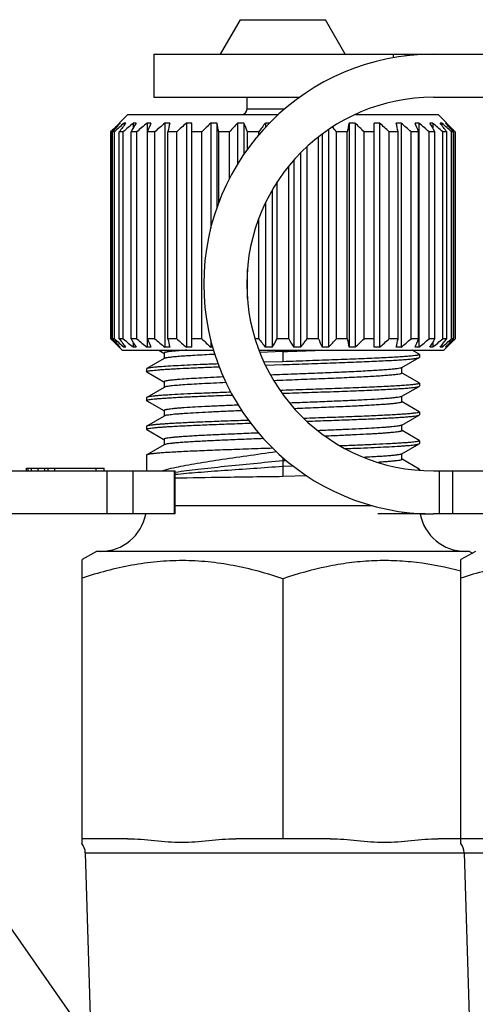
# Model space of a CAD drawing. Extents: x 82 to 213, y 60 to 176.
# Drawn here: x 168 to 184, y 98 to 133 of the extents above; entities that cross this region are included whole.
import ezdxf

# ---------------------------------------------------------------- set-up
doc = ezdxf.new("R2010")
doc.units = 0
doc.header["$LTSCALE"] = 16.335
doc.layers.get('0').update_dxf_attribs({"linetype": 'CONTINUOUS'})

msp = doc.modelspace()

# ---------------------------------------------------------------- linework, layer by layer
at = {"color": 7, "linetype": 'Continuous'}
for p, q in [((175.354, 131.362), (176.046, 132.562)), ((176.046, 132.562), (179.003, 132.562)), ((179.696, 131.362), (179.003, 132.562)), ((173.023, 131.362), (173.023, 129.862)), ((173.024, 131.362), (189.901, 131.362)), ((181.358, 131.362), (181.358, 131.236)), ((181.801, 131.362), (181.801, 131.304)), ((173.024, 129.862), (178.101, 129.862)), ((176.275, 129.462), (176.275, 129.862)), ((182.765, 129.862), (189.911, 129.862)), ((171.525, 128.662), (172.125, 129.262)), ((172.125, 129.262), (177.363, 129.262)), ((176.275, 129.462), (177.594, 129.462)), ((180.046, 129.262), (182.925, 129.262)), ((183.525, 128.662), (182.925, 129.262)), ((171.858, 128.962), (171.837, 128.962)), ((171.837, 128.962), (171.837, 128.939)), ((172.051, 128.962), (171.989, 128.962)), ((171.989, 128.962), (171.989, 128.882)), ((172.41, 128.962), (172.31, 128.962)), ((172.31, 128.962), (172.31, 128.794)), ((172.925, 128.962), (172.789, 128.962)), ((172.789, 128.962), (172.789, 121.162)), ((173.579, 128.962), (173.411, 128.962)), ((173.411, 128.962), (173.411, 121.162)), ((174.353, 128.962), (174.159, 128.962)), ((174.159, 128.962), (174.159, 121.162)), ((174.353, 121.162), (174.353, 128.962)), ((175.224, 128.962), (175.009, 128.962)), ((175.009, 128.962), (175.009, 125.308)), ((175.224, 128.962), (175.224, 126.03)), ((176.164, 128.962), (175.935, 128.962)), ((175.935, 128.962), (175.935, 127.521)), ((176.164, 128.962), (176.164, 127.877)), ((177.055, 128.962), (176.91, 128.962)), ((176.91, 128.962), (176.91, 128.809)), ((180.041, 128.962), (179.826, 128.962)), ((179.826, 128.962), (179.826, 121.162)), ((180.041, 128.962), (180.041, 121.162)), ((180.891, 128.962), (180.696, 128.962)), ((180.696, 121.162), (180.696, 128.962)), ((180.891, 128.962), (180.891, 121.162)), ((181.638, 128.962), (181.47, 128.962)), ((181.638, 128.962), (181.638, 121.162)), ((182.261, 128.962), (182.125, 128.962)), ((182.261, 128.962), (182.261, 121.162)), ((182.74, 128.962), (182.639, 128.962)), ((182.74, 128.962), (182.74, 128.794)), ((183.06, 128.962), (182.999, 128.962)), ((183.06, 128.962), (183.06, 128.882)), ((183.212, 128.962), (183.191, 128.962)), ((183.212, 128.962), (183.212, 128.939)), ((171.528, 128.662), (171.525, 128.662)), ((171.525, 128.662), (171.525, 121.462)), ((171.528, 128.662), (171.557, 128.69)), ((171.528, 121.462), (171.528, 128.662)), ((171.654, 128.662), (171.584, 128.662)), ((171.584, 121.462), (171.584, 128.662)), ((171.654, 121.462), (171.654, 128.662)), ((171.958, 128.662), (171.821, 128.662)), ((171.821, 121.462), (171.821, 128.662)), ((171.958, 121.462), (171.958, 128.662)), ((172.431, 128.662), (172.231, 128.662)), ((172.231, 121.462), (172.231, 128.662)), ((172.431, 121.462), (172.431, 128.662)), ((173.06, 128.662), (172.802, 128.662)), ((172.802, 121.462), (172.802, 128.662)), ((173.06, 121.462), (173.06, 128.662)), ((173.823, 128.662), (173.517, 128.662)), ((173.517, 121.462), (173.517, 128.662)), ((173.823, 121.462), (173.823, 128.662)), ((174.7, 128.662), (174.353, 128.662)), ((174.7, 121.462), (174.7, 128.662)), ((175.662, 128.662), (175.286, 128.662)), ((175.286, 126.191), (175.286, 128.662)), ((175.662, 127.036), (175.662, 128.662)), ((176.68, 128.662), (176.286, 128.662)), ((176.286, 128.051), (176.286, 128.662)), ((176.68, 128.555), (176.68, 128.662)), ((178.763, 121.462), (178.763, 128.484)), ((178.885, 128.574), (178.885, 121.162)), ((179.114, 128.74), (179.114, 121.162)), ((179.764, 128.662), (179.388, 128.662)), ((179.388, 121.462), (179.388, 128.662)), ((179.764, 121.462), (179.764, 128.662)), ((180.696, 128.662), (180.35, 128.662)), ((180.35, 121.462), (180.35, 128.662)), ((181.532, 128.662), (181.226, 128.662)), ((181.226, 121.462), (181.226, 128.662)), ((181.532, 121.462), (181.532, 128.662)), ((182.247, 128.662), (181.99, 128.662)), ((181.99, 121.462), (181.99, 128.662)), ((182.247, 121.462), (182.247, 128.662)), ((182.818, 128.662), (182.618, 128.662)), ((182.618, 121.462), (182.618, 128.662)), ((182.818, 121.462), (182.818, 128.662)), ((183.228, 128.662), (183.091, 128.662)), ((183.091, 121.462), (183.091, 128.662)), ((183.228, 121.462), (183.228, 128.662)), ((183.465, 128.662), (183.396, 128.662)), ((183.396, 121.462), (183.396, 128.662)), ((183.465, 121.462), (183.465, 128.662)), ((183.493, 128.69), (183.521, 128.662)), ((183.525, 128.662), (183.521, 128.662)), ((183.521, 121.462), (183.521, 128.662)), ((183.525, 128.662), (183.525, 121.462)), ((178.369, 121.462), (178.369, 128.147)), ((178.14, 127.929), (178.14, 121.162)), ((177.725, 121.462), (177.725, 127.461)), ((177.903, 127.674), (177.903, 121.162)), ((177.325, 121.462), (177.325, 126.917)), ((177.146, 126.628), (177.146, 121.162)), ((176.91, 126.182), (176.91, 121.162)), ((176.68, 121.462), (176.68, 125.639)), ((176.286, 122.86), (176.286, 123.864)), ((171.528, 121.462), (171.525, 121.462)), ((171.925, 121.062), (171.525, 121.462)), ((171.528, 121.462), (171.563, 121.428)), ((171.654, 121.462), (171.584, 121.462)), ((171.958, 121.462), (171.821, 121.462)), ((172.431, 121.462), (172.231, 121.462)), ((172.31, 121.33), (172.31, 121.162)), ((173.06, 121.462), (172.802, 121.462)), ((173.823, 121.462), (173.517, 121.462)), ((174.7, 121.462), (174.353, 121.462)), ((175.009, 121.416), (175.009, 121.162)), ((176.68, 121.462), (176.552, 121.462)), ((177.725, 121.462), (177.325, 121.462)), ((178.763, 121.462), (178.369, 121.462)), ((179.764, 121.462), (179.388, 121.462)), ((180.696, 121.462), (180.35, 121.462)), ((181.532, 121.462), (181.226, 121.462)), ((182.247, 121.462), (181.99, 121.462)), ((182.818, 121.462), (182.618, 121.462)), ((182.74, 121.33), (182.74, 121.162)), ((183.228, 121.462), (183.091, 121.462)), ((183.125, 121.062), (183.525, 121.462)), ((183.465, 121.462), (183.396, 121.462)), ((183.486, 121.428), (183.521, 121.462)), ((183.525, 121.462), (183.521, 121.462)), ((171.837, 121.184), (171.837, 121.162)), ((171.858, 121.162), (171.837, 121.162)), ((171.925, 121.062), (175.106, 121.062)), ((171.989, 121.242), (171.989, 121.162)), ((172.051, 121.162), (171.989, 121.162)), ((172.41, 121.162), (172.31, 121.162)), ((172.925, 121.162), (172.789, 121.162)), ((173.199, 121.062), (173.379, 120.958)), ((173.381, 120.962), (173.381, 120.773)), ((173.579, 121.162), (173.411, 121.162)), ((174.353, 121.162), (174.159, 121.162)), ((175.074, 121.162), (175.009, 121.162)), ((176.689, 121.062), (183.125, 121.062)), ((177.525, 121.012), (176.719, 120.981)), ((177.146, 121.162), (176.91, 121.162)), ((177.525, 121.062), (177.525, 120.662)), ((178.14, 121.162), (177.903, 121.162)), ((179.114, 121.162), (178.885, 121.162)), ((180.041, 121.162), (179.826, 121.162)), ((180.891, 121.162), (180.696, 121.162)), ((181.638, 121.162), (181.47, 121.162)), ((182.267, 120.921), (182.023, 121.062)), ((182.261, 121.162), (182.125, 121.162)), ((182.74, 121.162), (182.639, 121.162)), ((183.06, 121.162), (182.999, 121.162)), ((183.06, 121.242), (183.06, 121.162)), ((183.212, 121.162), (183.191, 121.162)), ((183.212, 121.184), (183.212, 121.162)), ((173.381, 120.767), (172.783, 120.421)), ((173.39, 120.773), (173.381, 120.767)), ((177.525, 120.662), (176.865, 120.64)), ((181.668, 120.457), (182.267, 120.803)), ((182.275, 120.912), (182.275, 120.812)), ((172.775, 120.412), (172.775, 120.312)), ((172.783, 120.303), (173.379, 119.958)), ((176.91, 120.541), (177.525, 120.562)), ((181.659, 120.451), (181.654, 120.449)), ((181.659, 120.451), (181.668, 120.457)), ((181.668, 120.262), (181.668, 120.451)), ((182.267, 119.921), (181.671, 120.266)), ((173.381, 119.962), (173.381, 119.773)), ((173.381, 119.767), (172.783, 119.421)), ((173.39, 119.773), (173.381, 119.767)), ((177.525, 119.662), (177.427, 119.659)), ((181.668, 119.457), (182.267, 119.803)), ((182.275, 119.912), (182.275, 119.812)), ((172.775, 119.412), (172.775, 119.312)), ((172.783, 119.303), (173.379, 118.958)), ((177.496, 119.561), (177.525, 119.562)), ((181.659, 119.451), (181.668, 119.457)), ((181.668, 119.262), (181.668, 119.451)), ((182.267, 118.921), (181.671, 119.266)), ((173.381, 118.962), (173.381, 118.773)), ((182.275, 118.912), (182.275, 118.812)), ((173.381, 118.767), (172.783, 118.421)), ((173.39, 118.773), (173.381, 118.767)), ((181.668, 118.457), (182.267, 118.803)), ((172.775, 118.412), (172.775, 118.312)), ((172.783, 118.303), (173.379, 117.958)), ((181.659, 118.451), (181.668, 118.457)), ((181.668, 118.262), (181.668, 118.451)), ((182.267, 117.921), (181.671, 118.266)), ((173.381, 117.962), (173.381, 117.773)), ((182.275, 117.912), (182.275, 117.812)), ((173.381, 117.767), (172.783, 117.421)), ((173.39, 117.773), (173.381, 117.767)), ((181.668, 117.457), (182.267, 117.803)), ((172.775, 117.412), (172.775, 116.862)), ((177.525, 117.322), (177.525, 116.662)), ((177.646, 117.217), (177.525, 117.212)), ((181.659, 117.451), (181.668, 117.457)), ((181.668, 117.262), (181.668, 117.451)), ((182.267, 116.921), (181.671, 117.266)), ((158.485, 116.862), (173.771, 116.862)), ((168.595, 116.962), (171.301, 116.962)), ((168.595, 116.862), (168.595, 116.962)), ((168.653, 116.862), (168.653, 116.962)), ((168.768, 116.862), (168.768, 116.962)), ((168.998, 116.862), (168.998, 116.962)), ((169.228, 116.862), (169.228, 116.962)), ((169.343, 116.862), (169.343, 116.962)), ((169.574, 116.862), (169.574, 116.962)), ((171.013, 116.862), (171.013, 116.962)), ((171.301, 116.862), (171.301, 116.962)), ((171.387, 116.862), (171.387, 115.362)), ((172.295, 116.862), (172.295, 115.362)), ((173.742, 115.362), (173.742, 116.862)), ((173.771, 115.362), (173.771, 116.862)), ((177.887, 117.026), (177.525, 117.012)), ((182.275, 116.912), (182.275, 116.882)), ((182.765, 116.862), (209.765, 116.862)), ((182.973, 115.362), (182.973, 116.862)), ((183.443, 115.362), (183.443, 116.862)), ((173.777, 116.808), (173.769, 116.806)), ((178.357, 116.69), (177.525, 116.662)), ((173.771, 115.662), (180.611, 115.662)), ((173.771, 115.362), (159.228, 115.362)), ((182.481, 115.362), (180.829, 115.362)), ((181.703, 115.362), (181.703, 115.434)), ((209.765, 115.362), (182.765, 115.362)), ((171.025, 114.062), (170.525, 113.773)), ((170.525, 103.884), (170.525, 113.773)), ((184.025, 114.062), (171.025, 114.062)), ((184.225, 114.062), (183.725, 113.773)), ((183.725, 103.884), (183.725, 113.773)), ((184.025, 114.062), (184.125, 114.004)), ((177.525, 113.109), (177.525, 104.062)), ((165.112, 105.128), (170.924, 96.828)), ((172.114, 104.062), (170.525, 104.062)), ((179.172, 104.062), (175.878, 104.062)), ((185.314, 104.062), (182.936, 104.062)), ((170.639, 103.577), (197.61, 103.577)), ((170.639, 103.577), (170.84, 96.948)), ((183.839, 103.577), (184.042, 96.893))]:
    msp.add_line(p, q, dxfattribs=at)
for centre, radius, start, end in [((182.765, 123.362), 8, 90, 270), ((182.765, 123.362), 6.5, 90, 270), ((176.075, 129.462), 0.2, 270, 360), ((199.505, 100.132), 39.958, 133.8223, 134.3823), ((199.465, 103.515), 37.546, 137.3309, 137.9505), ((200.042, 97.247), 42.341, 131.4935, 132.1025), ((200.544, 106.923), 36.022, 142.2796, 142.8804), ((200.533, 95.522), 43.758, 130.1643, 130.7696), ((203.717, 110.126), 36.537, 148.9672, 149.5147), ((201.081, 94.923), 44.262, 129.7325, 130.3362), ((212.349, 112.737), 42.632, 157.6307, 158.0661), ((201.635, 95.522), 43.758, 130.1643, 130.7696), ((243.074, 114.441), 70.996, 168.19816, 168.44539), ((202.211, 97.247), 42.341, 131.4935, 132.1025), ((202.502, 100.312), 39.707, 133.8194, 134.4411), ((105.729, 114.441), 70.996, 11.55461, 11.80184), ((204.429, 102.706), 38.747, 137.3405, 137.9409), ((136.74, 112.737), 42.632, 21.9339, 22.3693), ((206.345, 106.203), 37.208, 142.2892, 142.8708), ((251.862, 113.916), 73.591, 168.20252, 168.44103), ((152.548, 100.312), 39.707, 45.5589, 46.1806), ((152.838, 97.247), 42.341, 47.8975, 48.5065), ((109.434, 113.916), 73.591, 11.55897, 11.79748), ((153.415, 95.522), 43.758, 49.2304, 49.8357), ((141.301, 112.168), 44.143, 21.9414, 22.3618), ((153.968, 94.923), 44.262, 49.6638, 50.2675), ((150.261, 109.489), 37.783, 30.4943, 31.0237), ((154.516, 95.522), 43.758, 49.2304, 49.8357), ((153.563, 106.203), 37.208, 37.1292, 37.7108), ((155.008, 97.247), 42.341, 47.8975, 48.5065), ((154.697, 102.706), 38.747, 42.0591, 42.6595), ((155.544, 100.132), 39.958, 45.6177, 46.1777), ((149.774, 101.941), 39.887, 42.0612, 42.3704), ((199.456, 149.94), 39.887, 225.6296, 226.178), ((199.466, 146.611), 37.548, 222.0496, 222.6691), ((200.042, 152.877), 42.341, 227.8975, 228.5065), ((200.546, 143.202), 36.025, 217.1196, 217.7204), ((200.533, 154.602), 43.758, 229.2304, 229.8357), ((203.72, 139.999), 36.539, 210.4853, 211.0327), ((201.081, 155.201), 44.262, 229.6638, 230.2675), ((212.352, 137.388), 42.635, 201.9339, 202.3692), ((201.635, 154.602), 43.758, 229.2304, 229.8357), ((243.079, 135.684), 71.001, 191.55462, 191.80183), ((202.211, 152.877), 42.341, 227.8975, 228.5065), ((202.504, 149.814), 39.71, 225.559, 226.1806), ((206.347, 143.923), 37.21, 217.1292, 217.7108), ((145.837, 139.999), 36.539, 328.9673, 329.5147), ((210.284, 140.636), 37.786, 210.4943, 211.0237), ((149.644, 143.202), 36.025, 322.2796, 322.8804), ((219.711, 137.957), 44.146, 201.9414, 202.3618), ((151.506, 146.611), 37.548, 317.3309, 317.9504), ((251.866, 136.209), 73.595, 191.55898, 191.79747), ((152.546, 149.814), 39.71, 313.8194, 314.441), ((152.838, 152.877), 42.341, 311.4935, 312.1025), ((109.43, 136.209), 73.595, 348.20253, 348.44102), ((153.415, 154.602), 43.758, 310.1643, 310.7696), ((141.299, 137.957), 44.146, 337.6382, 338.0586), ((153.968, 155.201), 44.262, 309.7325, 310.3362), ((150.259, 140.636), 37.786, 328.9763, 329.5057), ((154.516, 154.602), 43.758, 310.1643, 310.7696), ((153.561, 143.923), 37.21, 322.2892, 322.8708), ((155.008, 152.877), 42.341, 311.4935, 312.1025), ((154.696, 147.42), 38.749, 317.3405, 317.9408), ((155.594, 149.94), 39.887, 313.822, 314.3704), ((156.408, 678.244), 557.632, 272.17027, 272.30194), ((171.175, 115.662), 1.6, 270, 349.1855), ((183.875, 115.662), 1.6, 190.8145, 270), ((170.14, 103.562), 0.5, 1.7357, 41.3511), ((183.34, 103.562), 0.5, 1.7357, 41.3511)]:
    msp.add_arc(centre, radius, start, end, dxfattribs=at)
for points, knots in [([(174.172, 121.062), (174.112, 121.058), (173.999, 121.05), (173.84, 121.038), (173.704, 121.026), (173.592, 121.013), (173.513, 121.003), (173.463, 120.994), (173.434, 120.988), (173.411, 120.982), (173.395, 120.976), (173.385, 120.97), (173.381, 120.964), (173.381, 120.962)], [0, 0, 0, 0, 0.225524, 0.424021, 0.594289, 0.735309, 0.846351, 0.890441, 0.926876, 0.955693, 0.977023, 0.991266, 1, 1, 1, 1]), ([(175.151, 120.915), (175.03, 120.909), (174.798, 120.898), (174.47, 120.88), (174.179, 120.863), (173.93, 120.845), (173.751, 120.83), (173.63, 120.818), (173.558, 120.809), (173.498, 120.8), (173.451, 120.792), (173.416, 120.783), (173.397, 120.776), (173.39, 120.773)], [0, 0, 0, 0, 0.206064, 0.392826, 0.557982, 0.699467, 0.81557, 0.863642, 0.904881, 0.939176, 0.96644, 0.986672, 1, 1, 1, 1]), ([(182.275, 120.912), (182.275, 120.909), (182.269, 120.904), (182.261, 120.9), (182.246, 120.894), (182.22, 120.887), (182.159, 120.876), (182.056, 120.863), (181.899, 120.848), (181.7, 120.832), (181.461, 120.817), (181.185, 120.802), (180.873, 120.786), (180.528, 120.771), (180.155, 120.755), (179.757, 120.74), (179.186, 120.719), (178.439, 120.693), (177.834, 120.672), (177.525, 120.662)], [0, 0, 0, 0, 0.002034, 0.003744, 0.005999, 0.012215, 0.020745, 0.044748, 0.077882, 0.11985, 0.170269, 0.228653, 0.29445, 0.367028, 0.445692, 0.529689, 0.618204, 0.805362, 1, 1, 1, 1]), ([(177.525, 120.562), (177.822, 120.572), (178.407, 120.592), (179.258, 120.621), (179.933, 120.646), (180.435, 120.667), (180.775, 120.682), (181.086, 120.697), (181.365, 120.711), (181.609, 120.726), (181.817, 120.741), (181.987, 120.756), (182.104, 120.769), (182.177, 120.779), (182.216, 120.787), (182.245, 120.794), (182.261, 120.799), (182.267, 120.803)], [0, 0, 0, 0, 0.188035, 0.369369, 0.537554, 0.614818, 0.6866, 0.752256, 0.811208, 0.862929, 0.906968, 0.942936, 0.970534, 0.981123, 0.989557, 0.995836, 1, 1, 1, 1]), ([(182.267, 120.921), (182.268, 120.92), (182.271, 120.918), (182.275, 120.915), (182.275, 120.912)], [0, 0, 0, 0, 0.336562, 1, 1, 1, 1]), ([(182.267, 120.803), (182.268, 120.803), (182.271, 120.806), (182.275, 120.809), (182.275, 120.812)], [0, 0, 0, 0, 0.336288, 1, 1, 1, 1]), ([(172.775, 120.312), (172.775, 120.314), (172.778, 120.319), (172.787, 120.324), (172.801, 120.329), (172.83, 120.337), (172.879, 120.346), (172.955, 120.356), (173.052, 120.367), (173.169, 120.378), (173.306, 120.388), (173.462, 120.399), (173.637, 120.41), (173.906, 120.424), (174.281, 120.443), (174.774, 120.464), (175.122, 120.478), (175.304, 120.485)], [0, 0, 0, 0, 0.002379, 0.006234, 0.011999, 0.019791, 0.041569, 0.071623, 0.109886, 0.156195, 0.21035, 0.272124, 0.341224, 0.417343, 0.589225, 0.784633, 1, 1, 1, 1]), ([(172.783, 120.421), (172.781, 120.42), (172.778, 120.418), (172.775, 120.415), (172.775, 120.412)], [0, 0, 0, 0, 0.336348, 1, 1, 1, 1]), ([(172.783, 120.303), (172.781, 120.303), (172.778, 120.306), (172.775, 120.309), (172.775, 120.312)], [0, 0, 0, 0, 0.336601, 1, 1, 1, 1]), ([(175.266, 120.583), (175.096, 120.577), (174.769, 120.564), (174.305, 120.544), (173.892, 120.524), (173.539, 120.504), (173.283, 120.487), (173.112, 120.473), (173.01, 120.463), (172.927, 120.453), (172.862, 120.443), (172.816, 120.433), (172.791, 120.426), (172.783, 120.421)], [0, 0, 0, 0, 0.205559, 0.393175, 0.559826, 0.70284, 0.819935, 0.868157, 0.909249, 0.943049, 0.969445, 0.988402, 1, 1, 1, 1]), ([(181.654, 120.449), (181.647, 120.445), (181.628, 120.439), (181.579, 120.428), (181.491, 120.414), (181.357, 120.399), (181.185, 120.384), (180.976, 120.368), (180.734, 120.353), (180.46, 120.337), (180.039, 120.315), (179.456, 120.289), (178.706, 120.258), (177.909, 120.227), (177.365, 120.206), (177.09, 120.195)], [0, 0, 0, 0, 0.005193, 0.012518, 0.033622, 0.063255, 0.101151, 0.146965, 0.200245, 0.260479, 0.327069, 0.47665, 0.643103, 0.819875, 1, 1, 1, 1]), ([(181.668, 120.262), (181.668, 120.259), (181.664, 120.254), (181.656, 120.249), (181.641, 120.243), (181.616, 120.236), (181.558, 120.224), (181.459, 120.21), (181.309, 120.195), (181.118, 120.179), (180.89, 120.162), (180.626, 120.146), (180.33, 120.13), (180.003, 120.114), (179.651, 120.098), (179.275, 120.081), (178.742, 120.059), (178.05, 120.032), (177.489, 120.011), (177.205, 120)], [0, 0, 0, 0, 0.002202, 0.003986, 0.006317, 0.012704, 0.021439, 0.045968, 0.079766, 0.122507, 0.173756, 0.232981, 0.299558, 0.372789, 0.451898, 0.536053, 0.62436, 0.809668, 1, 1, 1, 1]), ([(175.45, 120.129), (175.3, 120.122), (175.014, 120.109), (174.609, 120.088), (174.255, 120.068), (173.993, 120.05), (173.813, 120.036), (173.701, 120.025), (173.606, 120.015), (173.527, 120.005), (173.466, 119.995), (173.426, 119.986), (173.402, 119.978), (173.39, 119.973), (173.381, 119.967), (173.381, 119.962)], [0, 0, 0, 0, 0.216381, 0.412072, 0.58374, 0.728489, 0.789981, 0.843879, 0.889948, 0.928017, 0.957966, 0.979724, 0.987561, 0.993432, 1, 1, 1, 1]), ([(175.54, 119.932), (175.393, 119.926), (175.113, 119.913), (174.713, 119.894), (174.357, 119.874), (174.052, 119.854), (173.831, 119.837), (173.682, 119.823), (173.593, 119.813), (173.52, 119.804), (173.462, 119.794), (173.42, 119.785), (173.398, 119.777), (173.39, 119.773)], [0, 0, 0, 0, 0.204094, 0.390501, 0.556304, 0.698911, 0.816087, 0.864572, 0.906057, 0.940407, 0.967524, 0.98735, 1, 1, 1, 1]), ([(182.267, 119.921), (182.268, 119.92), (182.271, 119.918), (182.275, 119.915), (182.275, 119.912)], [0, 0, 0, 0, 0.336639, 1, 1, 1, 1]), ([(175.708, 119.6), (175.51, 119.592), (175.129, 119.578), (174.585, 119.556), (174.098, 119.534), (173.733, 119.515), (173.477, 119.5), (173.314, 119.489), (173.172, 119.478), (173.051, 119.467), (172.952, 119.456), (172.875, 119.445), (172.825, 119.436), (172.797, 119.428), (172.787, 119.423), (172.783, 119.421)], [0, 0, 0, 0, 0.202921, 0.389755, 0.556852, 0.700959, 0.763493, 0.819274, 0.86802, 0.909511, 0.943555, 0.970002, 0.98879, 0.995324, 1, 1, 1, 1]), ([(182.275, 119.912), (182.275, 119.909), (182.269, 119.904), (182.261, 119.9), (182.246, 119.894), (182.22, 119.887), (182.18, 119.88), (182.129, 119.872), (182.039, 119.861), (181.899, 119.848), (181.7, 119.832), (181.461, 119.817), (181.185, 119.802), (180.873, 119.786), (180.528, 119.771), (180.155, 119.755), (179.757, 119.74), (179.186, 119.719), (178.439, 119.693), (177.834, 119.672), (177.525, 119.662)], [0, 0, 0, 0, 0.002035, 0.003746, 0.006002, 0.01222, 0.020751, 0.031601, 0.04476, 0.077899, 0.119868, 0.170287, 0.22867, 0.294466, 0.367043, 0.445706, 0.529701, 0.618215, 0.805368, 1, 1, 1, 1]), ([(177.525, 119.562), (177.822, 119.572), (178.407, 119.592), (179.258, 119.621), (179.933, 119.646), (180.435, 119.667), (180.775, 119.682), (181.086, 119.697), (181.365, 119.711), (181.609, 119.726), (181.817, 119.741), (181.987, 119.756), (182.104, 119.769), (182.177, 119.779), (182.216, 119.787), (182.245, 119.794), (182.261, 119.799), (182.267, 119.803)], [0, 0, 0, 0, 0.188037, 0.36938, 0.537569, 0.614832, 0.686611, 0.752265, 0.811217, 0.862936, 0.906974, 0.942939, 0.970536, 0.981124, 0.989556, 0.995835, 1, 1, 1, 1]), ([(182.267, 119.803), (182.268, 119.803), (182.271, 119.806), (182.275, 119.809), (182.275, 119.812)], [0, 0, 0, 0, 0.336467, 1, 1, 1, 1]), ([(172.775, 119.312), (172.775, 119.314), (172.779, 119.32), (172.797, 119.328), (172.835, 119.338), (172.901, 119.349), (172.992, 119.361), (173.108, 119.372), (173.248, 119.384), (173.412, 119.396), (173.599, 119.407), (173.807, 119.419), (174.125, 119.435), (174.567, 119.455), (175.144, 119.479), (175.549, 119.494), (175.761, 119.501)], [0, 0, 0, 0, 0.002257, 0.006089, 0.019794, 0.041935, 0.07252, 0.111434, 0.158468, 0.21339, 0.275892, 0.345636, 0.422245, 0.594313, 0.788323, 1, 1, 1, 1]), ([(172.783, 119.421), (172.781, 119.42), (172.778, 119.418), (172.775, 119.415), (172.775, 119.412)], [0, 0, 0, 0, 0.336326, 1, 1, 1, 1]), ([(172.783, 119.303), (172.781, 119.303), (172.778, 119.306), (172.775, 119.309), (172.775, 119.312)], [0, 0, 0, 0, 0.336463, 1, 1, 1, 1]), ([(181.632, 119.441), (181.612, 119.435), (181.56, 119.425), (181.468, 119.412), (181.346, 119.398), (181.196, 119.385), (181.018, 119.371), (180.731, 119.352), (180.315, 119.329), (179.756, 119.302), (179.131, 119.275), (178.458, 119.248), (177.995, 119.23), (177.759, 119.221)], [0, 0, 0, 0, 0.016452, 0.040547, 0.072182, 0.111138, 0.157143, 0.209861, 0.333837, 0.479401, 0.642237, 0.817506, 1, 1, 1, 1]), ([(181.668, 119.262), (181.668, 119.259), (181.665, 119.255), (181.658, 119.251), (181.646, 119.245), (181.626, 119.239), (181.58, 119.228), (181.5, 119.216), (181.379, 119.202), (181.226, 119.187), (181.041, 119.173), (180.827, 119.158), (180.584, 119.144), (180.316, 119.129), (179.913, 119.109), (179.363, 119.085), (178.661, 119.056), (178.174, 119.037), (177.925, 119.027)], [0, 0, 0, 0, 0.002275, 0.004031, 0.006295, 0.012446, 0.02083, 0.044336, 0.076746, 0.117832, 0.16726, 0.224627, 0.289449, 0.361187, 0.439229, 0.611554, 0.800607, 1, 1, 1, 1]), ([(181.659, 119.451), (181.658, 119.45), (181.649, 119.446), (181.64, 119.443), (181.632, 119.441)], [0, 0, 0, 0, 0.197148, 1, 1, 1, 1]), ([(175.966, 119.151), (175.783, 119.143), (175.432, 119.128), (174.932, 119.105), (174.489, 119.082), (174.16, 119.062), (173.932, 119.045), (173.79, 119.034), (173.669, 119.022), (173.569, 119.01), (173.499, 119), (173.454, 118.992), (173.428, 118.986), (173.408, 118.981), (173.394, 118.975), (173.384, 118.969), (173.381, 118.964), (173.381, 118.962)], [0, 0, 0, 0, 0.211644, 0.405541, 0.577454, 0.723635, 0.786068, 0.840922, 0.887921, 0.926814, 0.957414, 0.969572, 0.979628, 0.987589, 0.993497, 0.997482, 1, 1, 1, 1]), ([(176.088, 118.956), (175.907, 118.948), (175.56, 118.934), (175.062, 118.911), (174.615, 118.889), (174.278, 118.869), (174.041, 118.853), (173.89, 118.842), (173.758, 118.831), (173.644, 118.819), (173.551, 118.808), (173.479, 118.797), (173.431, 118.787), (173.404, 118.779), (173.394, 118.775), (173.39, 118.773)], [0, 0, 0, 0, 0.20044, 0.385806, 0.552283, 0.696455, 0.759235, 0.815373, 0.864578, 0.906621, 0.941286, 0.968427, 0.987971, 0.994906, 1, 1, 1, 1]), ([(182.275, 118.912), (182.275, 118.909), (182.271, 118.905), (182.264, 118.901), (182.251, 118.896), (182.23, 118.89), (182.181, 118.879), (182.096, 118.868), (181.968, 118.854), (181.806, 118.84), (181.609, 118.826), (181.381, 118.812), (181.123, 118.799), (180.836, 118.785), (180.404, 118.765), (179.813, 118.742), (179.053, 118.714), (178.526, 118.696), (178.254, 118.686)], [0, 0, 0, 0, 0.002092, 0.003777, 0.005974, 0.011992, 0.020225, 0.043368, 0.075344, 0.115925, 0.164822, 0.221649, 0.285977, 0.357296, 0.435057, 0.607432, 0.797715, 1, 1, 1, 1]), ([(182.267, 118.921), (182.268, 118.92), (182.271, 118.918), (182.275, 118.915), (182.275, 118.912)], [0, 0, 0, 0, 0.336455, 1, 1, 1, 1]), ([(176.323, 118.621), (176.088, 118.613), (175.634, 118.597), (174.982, 118.572), (174.393, 118.548), (173.948, 118.527), (173.634, 118.509), (173.433, 118.497), (173.258, 118.485), (173.109, 118.472), (172.987, 118.46), (172.893, 118.448), (172.833, 118.438), (172.799, 118.428), (172.787, 118.424), (172.783, 118.421)], [0, 0, 0, 0, 0.198585, 0.383961, 0.55154, 0.697214, 0.760701, 0.817419, 0.867031, 0.909226, 0.943768, 0.970454, 0.989178, 0.99556, 1, 1, 1, 1]), ([(178.356, 118.59), (178.611, 118.599), (179.107, 118.616), (179.822, 118.642), (180.474, 118.668), (180.968, 118.69), (181.318, 118.709), (181.542, 118.722), (181.737, 118.735), (181.904, 118.748), (182.04, 118.761), (182.134, 118.773), (182.193, 118.782), (182.225, 118.789), (182.249, 118.795), (182.262, 118.8), (182.267, 118.803)], [0, 0, 0, 0, 0.195635, 0.379912, 0.547722, 0.694388, 0.758499, 0.815848, 0.866049, 0.908747, 0.943667, 0.970575, 0.980979, 0.989341, 0.995668, 1, 1, 1, 1]), ([(182.267, 118.803), (182.268, 118.803), (182.271, 118.806), (182.275, 118.809), (182.275, 118.812)], [0, 0, 0, 0, 0.336296, 1, 1, 1, 1]), ([(172.775, 118.312), (172.775, 118.315), (172.778, 118.319), (172.784, 118.322), (172.795, 118.327), (172.814, 118.333), (172.858, 118.343), (172.932, 118.354), (173.045, 118.366), (173.19, 118.379), (173.364, 118.392), (173.567, 118.405), (173.797, 118.419), (174.053, 118.432), (174.44, 118.45), (174.974, 118.472), (175.664, 118.498), (176.146, 118.515), (176.395, 118.524)], [0, 0, 0, 0, 0.002146, 0.003828, 0.006006, 0.01194, 0.020039, 0.042777, 0.074193, 0.114104, 0.162249, 0.21831, 0.281899, 0.35259, 0.429887, 0.602155, 0.793963, 1, 1, 1, 1]), ([(172.783, 118.421), (172.781, 118.42), (172.778, 118.418), (172.775, 118.415), (172.775, 118.412)], [0, 0, 0, 0, 0.33646, 1, 1, 1, 1]), ([(172.783, 118.303), (172.781, 118.303), (172.778, 118.306), (172.775, 118.309), (172.775, 118.312)], [0, 0, 0, 0, 0.336663, 1, 1, 1, 1]), ([(181.641, 118.444), (181.626, 118.439), (181.589, 118.43), (181.522, 118.419), (181.434, 118.408), (181.326, 118.397), (181.199, 118.385), (180.991, 118.369), (180.687, 118.349), (180.274, 118.327), (179.804, 118.304), (179.286, 118.282), (178.926, 118.267), (178.74, 118.259)], [0, 0, 0, 0, 0.016098, 0.039367, 0.069747, 0.107122, 0.151314, 0.202093, 0.322371, 0.465472, 0.628427, 0.807849, 1, 1, 1, 1]), ([(181.668, 118.262), (181.668, 118.26), (181.665, 118.254), (181.655, 118.249), (181.64, 118.243), (181.62, 118.237), (181.593, 118.231), (181.546, 118.223), (181.474, 118.213), (181.37, 118.201), (181.244, 118.189), (181.097, 118.177), (180.929, 118.165), (180.742, 118.153), (180.458, 118.137), (180.062, 118.116), (179.547, 118.093), (179.185, 118.077), (178.996, 118.07)], [0, 0, 0, 0, 0.002492, 0.006475, 0.012397, 0.020381, 0.030469, 0.042675, 0.0734, 0.112435, 0.159601, 0.214628, 0.277221, 0.347031, 0.423657, 0.595611, 0.789189, 1, 1, 1, 1]), ([(181.659, 118.451), (181.658, 118.451), (181.652, 118.448), (181.646, 118.445), (181.641, 118.444)], [0, 0, 0, 0, 0.207557, 1, 1, 1, 1]), ([(176.671, 118.179), (176.446, 118.17), (176.011, 118.153), (175.386, 118.126), (174.901, 118.103), (174.548, 118.085), (174.315, 118.071), (174.105, 118.058), (173.919, 118.044), (173.76, 118.031), (173.629, 118.018), (173.525, 118.005), (173.45, 117.992), (173.406, 117.981), (173.386, 117.971), (173.381, 117.965), (173.381, 117.962)], [0, 0, 0, 0, 0.204498, 0.395608, 0.567805, 0.645229, 0.716117, 0.779949, 0.836275, 0.88469, 0.924856, 0.956507, 0.979453, 0.993676, 0.997655, 1, 1, 1, 1]), ([(176.846, 117.986), (176.622, 117.977), (176.186, 117.96), (175.558, 117.934), (174.985, 117.908), (174.549, 117.885), (174.24, 117.867), (174.042, 117.853), (173.867, 117.84), (173.719, 117.827), (173.597, 117.814), (173.503, 117.801), (173.442, 117.79), (173.407, 117.78), (173.395, 117.775), (173.39, 117.773)], [0, 0, 0, 0, 0.194042, 0.377183, 0.54431, 0.690763, 0.75494, 0.812467, 0.862958, 0.906056, 0.941482, 0.969007, 0.988493, 0.995227, 1, 1, 1, 1]), ([(182.275, 117.912), (182.275, 117.91), (182.271, 117.905), (182.255, 117.896), (182.219, 117.887), (182.16, 117.876), (182.077, 117.865), (181.971, 117.854), (181.842, 117.843), (181.692, 117.832), (181.521, 117.821), (181.33, 117.81), (181.037, 117.794), (180.629, 117.775), (180.095, 117.753), (179.719, 117.738), (179.522, 117.731)], [0, 0, 0, 0, 0.002316, 0.006158, 0.019777, 0.041732, 0.072043, 0.110622, 0.157281, 0.211807, 0.273934, 0.343343, 0.419701, 0.591674, 0.786411, 1, 1, 1, 1]), ([(182.267, 117.921), (182.268, 117.92), (182.271, 117.918), (182.275, 117.915), (182.275, 117.912)], [0, 0, 0, 0, 0.336632, 1, 1, 1, 1]), ([(177.169, 117.65), (176.888, 117.641), (176.341, 117.622), (175.547, 117.594), (174.921, 117.57), (174.458, 117.55), (174.147, 117.536), (173.862, 117.522), (173.607, 117.508), (173.384, 117.494), (173.194, 117.48), (173.039, 117.466), (172.933, 117.454), (172.866, 117.443), (172.829, 117.436), (172.803, 117.43), (172.788, 117.424), (172.783, 117.421)], [0, 0, 0, 0, 0.191508, 0.374171, 0.542211, 0.619027, 0.6902, 0.755163, 0.813391, 0.864423, 0.907849, 0.943332, 0.970602, 0.981097, 0.989487, 0.995774, 1, 1, 1, 1]), ([(173.716, 116.97), (173.828, 116.995), (174.065, 117.044), (174.589, 117.14), (175.325, 117.258), (176.28, 117.394), (176.947, 117.485), (177.291, 117.531)], [0, 0, 0, 0, 0.094575, 0.200559, 0.441798, 0.712505, 1, 1, 1, 1]), ([(179.695, 117.637), (179.871, 117.644), (180.208, 117.657), (180.689, 117.678), (181.116, 117.698), (181.436, 117.715), (181.659, 117.73), (181.801, 117.74), (181.925, 117.75), (182.031, 117.76), (182.118, 117.77), (182.185, 117.78), (182.229, 117.789), (182.254, 117.797), (182.263, 117.801), (182.267, 117.803)], [0, 0, 0, 0, 0.205066, 0.392543, 0.559287, 0.702516, 0.764551, 0.819845, 0.868164, 0.909326, 0.943166, 0.969562, 0.988474, 0.995142, 1, 1, 1, 1]), ([(182.267, 117.803), (182.268, 117.803), (182.271, 117.806), (182.275, 117.809), (182.275, 117.812)], [0, 0, 0, 0, 0.336353, 1, 1, 1, 1]), ([(172.783, 117.421), (172.781, 117.42), (172.778, 117.418), (172.775, 117.415), (172.775, 117.412)], [0, 0, 0, 0, 0.336264, 1, 1, 1, 1]), ([(177.525, 117.212), (177.183, 117.178), (176.505, 117.111), (175.518, 117.014), (174.609, 116.916), (174.038, 116.846), (173.777, 116.808)], [0, 0, 0, 0, 0.273062, 0.542226, 0.789795, 1, 1, 1, 1]), ([(181.659, 117.451), (181.654, 117.448), (181.639, 117.443), (181.612, 117.435), (181.576, 117.428), (181.511, 117.417), (181.407, 117.405), (181.256, 117.39), (181.072, 117.375), (180.857, 117.36), (180.612, 117.345), (180.439, 117.336), (180.348, 117.331)], [0, 0, 0, 0, 0.014493, 0.035541, 0.063289, 0.097768, 0.186716, 0.301738, 0.441909, 0.605992, 0.792581, 1, 1, 1, 1]), ([(181.668, 117.262), (181.668, 117.26), (181.664, 117.254), (181.653, 117.248), (181.636, 117.242), (181.601, 117.232), (181.54, 117.222), (181.447, 117.209), (181.328, 117.197), (181.186, 117.184), (181.019, 117.171), (180.9, 117.163), (180.837, 117.159)], [0, 0, 0, 0, 0.008579, 0.022749, 0.044056, 0.072885, 0.153488, 0.264666, 0.405824, 0.576186, 0.77466, 1, 1, 1, 1]), ([(173.292, 116.862), (173.324, 116.871), (173.464, 116.911), (173.606, 116.945), (173.716, 116.97)], [0, 0, 0, 0, 0.225812, 1, 1, 1, 1]), ([(177.525, 117.012), (177.182, 116.989), (176.502, 116.942), (175.513, 116.875), (174.603, 116.807), (174.031, 116.758), (173.769, 116.731)], [0, 0, 0, 0, 0.273401, 0.542817, 0.790347, 1, 1, 1, 1]), ([(182.275, 116.912), (182.275, 116.91), (182.27, 116.904), (182.251, 116.895), (182.233, 116.891), (182.218, 116.887)], [0, 0, 0, 0, 0.111764, 0.304912, 1, 1, 1, 1]), ([(182.267, 116.921), (182.268, 116.92), (182.271, 116.918), (182.275, 116.915), (182.275, 116.912)], [0, 0, 0, 0, 0.336562, 1, 1, 1, 1]), ([(177.525, 116.662), (176.828, 116.653), (175.576, 116.636), (174.324, 116.616), (173.769, 116.604)], [0, 0, 0, 0, 0.556857, 1, 1, 1, 1]), ([(177.525, 113.109), (176.959, 113.298), (176.093, 113.535), (174.915, 113.708), (174.026, 113.754), (173.137, 113.714), (171.957, 113.549), (171.091, 113.315), (170.525, 113.129)], [0, 0, 0, 0, 0.250825, 0.375579, 0.500056, 0.624522, 0.749251, 1, 1, 1, 1]), ([(183.725, 113.368), (183.217, 113.503), (182.442, 113.661), (181.396, 113.745), (180.61, 113.74), (179.826, 113.669), (178.788, 113.491), (178.025, 113.276), (177.525, 113.109)], [0, 0, 0, 0, 0.250092, 0.374712, 0.499234, 0.623883, 0.748844, 1, 1, 1, 1]), ([(190.725, 113.109), (190.159, 113.298), (189.293, 113.535), (188.115, 113.708), (187.226, 113.754), (186.337, 113.714), (185.157, 113.549), (184.291, 113.315), (183.725, 113.129)], [0, 0, 0, 0, 0.250825, 0.375579, 0.500056, 0.624522, 0.749251, 1, 1, 1, 1]), ([(172.114, 104.062), (172.428, 104.062), (172.898, 104.013), (173.524, 103.953), (173.996, 103.934), (174.467, 103.953), (175.093, 104.013), (175.563, 104.062), (175.878, 104.062)], [0, 0, 0, 0, 0.24998, 0.375037, 0.5, 0.624963, 0.75002, 1, 1, 1, 1]), ([(179.172, 104.062), (179.486, 104.062), (179.956, 104.013), (180.582, 103.953), (181.054, 103.934), (181.525, 103.953), (182.151, 104.013), (182.621, 104.062), (182.936, 104.062)], [0, 0, 0, 0, 0.24998, 0.375037, 0.5, 0.624963, 0.75002, 1, 1, 1, 1])]:
    msp.add_open_spline(points, degree=3, knots=knots, dxfattribs=at)

doc.saveas('drawing.dxf')
